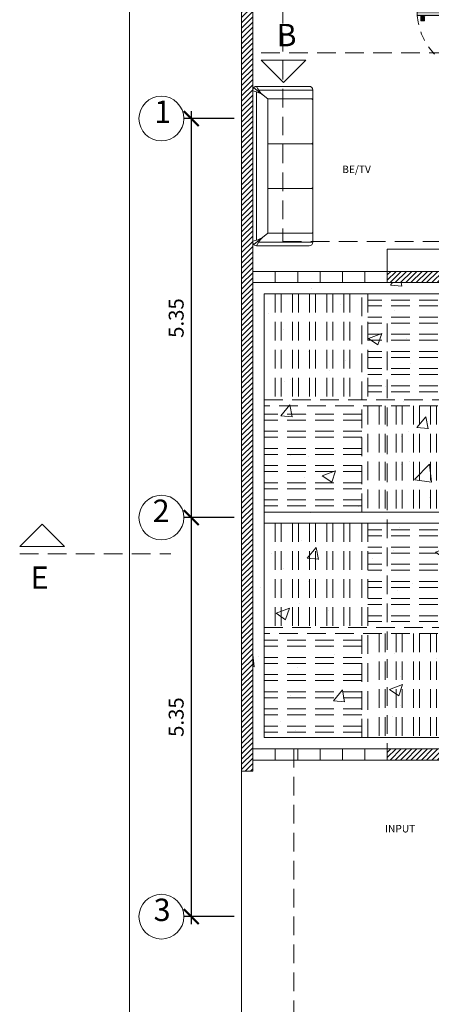
# Model space of a CAD drawing. Units: millimetres. Extents: x 271 to 508, y -208 to -59.
# Drawn here: x 293 to 298, y -125 to -112 of the extents above; entities that cross this region are included whole.
import ezdxf

# ---------------------------------------------------------------- set-up
doc = ezdxf.new("R2010")
doc.units = ezdxf.units.MM
doc.linetypes.add('HIDDEN', pattern=[0.375, 0.25, -0.125])
doc.layers.get('0').update_dxf_attribs({"lineweight": 0})
doc.layers.get('Defpoints').update_dxf_attribs({"lineweight": 0})
for name, color, linetype, lineweight in [('A-Texto', 255, 'Continuous', 13), ('a_acotacion', 4, 'Continuous', 5), ('A_Marcos', 252, 'Continuous', 5), ('A_mobiliario', 6, 'Continuous', 5), ('A_Paredes', 2, 'Continuous', 15), ('A_Señalizacion', 9, 'Continuous', 5), ('A_vista', 252, 'Continuous', 5), ('Acera', 252, 'Continuous', 5), ('C_marcos', 252, 'Continuous', 5), ('Parcela', 64, 'Continuous', 5), ('TEXTO', 62, 'Continuous', 5)]:
    doc.layers.add(name, color=color, linetype=linetype, lineweight=lineweight)
doc.layers.add('A_proyección', color=7, linetype='HIDDEN', lineweight=5, true_color=0x3b3b3b)
doc.layers.add('A_Vegetacion', color=7, linetype='Continuous', lineweight=5, true_color=0x4d9900)
doc.styles.add('AP 100', font='arial.ttf')
doc.styles.add('Notes', font='arial.ttf', dxfattribs={"height": 3})
doc.styles.get("Standard").update_dxf_attribs({"font": 'arial.ttf'})
doc.dimstyles.new('AP100', dxfattribs={"dimtxt": 0.2, "dimasz": 0.2, "dimexe": 0.1, "dimexo": 0.1, "dimgap": 0.1, "dimtad": 1, "dimzin": 3, "dimdsep": 46, "dimtxsty": 'Standard', "dimblk": 'ARCHTICK', "dimcen": 0.2, "dimdle": 0.1, "dimazin": 2, "dimtfac": 1, "dimtofl": 0, "dimtmove": 0, "dimatfit": 3, "dimfxl": 1, "dimfrac": 1, "dimtolj": 1, "dimtzin": 0, "dimarcsym": 0})

# ---------------------------------------------------------------- blocks, each defined once
blk = doc.blocks.new('puerta 90x10')
at = {"true_color": 0xffffff}
for points in [[(0.07375, -0.00125), (0.07375, -0.85125), (0.02375, -0.85125), (0.02375, -0.00125)], [(0.00375, -0.80125), (-0.04625, -0.80125), (-0.04625, -0.75125), (0.00375, -0.75125)], [(0.00375, -0.76625), (0.01575, -0.76625), (0.01875, -0.74625), (0.02375, -0.74625), (0.02375, -0.77625), (0.02375, -0.80625), (0.01875, -0.80625), (0.01575, -0.78625), (0.00375, -0.78625)], [(0.09375, -0.76625), (0.08175, -0.76625), (0.07875, -0.74625), (0.07375, -0.74625), (0.07375, -0.77625), (0.07375, -0.80625), (0.07875, -0.80625), (0.08175, -0.78625), (0.09375, -0.78625)], [(0.09375, -0.80125), (0.14375, -0.80125), (0.14375, -0.75125), (0.09375, -0.75125)]]:
    blk.add_hatch(color=7, dxfattribs=at).paths.add_polyline_path(points)
at = {"layer": 'A_mobiliario'}
for points in [[(0, 0.1), (0, 0.09), (0.01, 0.09), (0.01, 0.1), (0.035, 0.1), (0.035, 0.05), (0.0225, 0.05), (0.0225, 0), (0.01, 0), (0.01, 0.01), (0, 0.01), (0, 0)], [(0.9, 0.1), (0.9, 0.09), (0.89, 0.09), (0.89, 0.1), (0.865, 0.1), (0.865, 0.05), (0.8775, 0.05), (0.8775, 0), (0.89, 0), (0.89, 0.01), (0.9, 0.01), (0.9, 0)], [(0.00375, -0.80125), (-0.04625, -0.80125), (-0.04625, -0.75125), (0.00375, -0.75125), (0.00375, -0.80125)], [(0.09375, -0.80125), (0.14375, -0.80125), (0.14375, -0.75125), (0.09375, -0.75125), (0.09375, -0.80125)]]:
    blk.add_lwpolyline(points, dxfattribs=at)
for points in [[(0.07375, -0.00125), (0.07375, -0.85125), (0.02375, -0.85125), (0.02375, -0.00125)], [(0.00375, -0.76625), (0.01575, -0.76625), (0.01875, -0.74625), (0.02375, -0.74625), (0.02375, -0.77625), (0.02375, -0.80625), (0.01875, -0.80625), (0.01575, -0.78625), (0.00375, -0.78625)], [(0.09375, -0.76625), (0.08175, -0.76625), (0.07875, -0.74625), (0.07375, -0.74625), (0.07375, -0.77625), (0.07375, -0.80625), (0.07875, -0.80625), (0.08175, -0.78625), (0.09375, -0.78625)]]:
    blk.add_lwpolyline(points, close=True, dxfattribs=at)
blk.add_circle((0.02375, 0), 0.0025, dxfattribs=at)
at = {"layer": 'A_mobiliario', "linetype": 'HIDDEN', "ltscale": 0.5}
blk.add_arc((-0.01565, 0.0375), 0.89323, 275.743933, 0.801828, dxfattribs=at)
blk = doc.blocks.new('divan-03')
for p, q in [((-72.5, 0), (133, 0)), ((-77.5, -76), (-77.5, -5)), ((-60.5, -20), (-75.6, -1.1)), ((-72.5, -81), (-72.5, -7.8)), ((-70, -5), (130.5, -5)), ((121, -20), (136.1, -1.1)), ((133, -81), (133, -7.8)), ((138, -5), (138, -76)), ((-60.5, -20), (121, -20)), ((-60.5, -79), (-60.5, -20)), ((0, -79), (0, -20)), ((60.5, -79), (60.5, -20)), ((121, -20), (121, -81)), ((-60.5, -79), (-60.5, -81)), ((-58.5, -81), (-72.5, -81)), ((-58.5, -81), (-2, -81)), ((-2, -81), (2, -81)), ((0, -80), (0, -80)), ((119, -81), (2, -81)), ((58.5, -81), (62.5, -81)), ((60.5, -80), (60.5, -80)), ((119, -81), (133, -81))]:
    blk.add_line(p, q)
for centre, radius, start, end in [((91.5, 9.1), 41.5, 327.2764, 347.2822), ((133, -5), 5, 0, 90), ((-72.5, -5), 5, 90, 180), ((-95.4, -42.4), 41.5, 44.5961, 64.4291), ((-31, 9.1), 41.5, 192.8905, 212.7236), ((155.9, -42.4), 41.5, 115.5709, 135.4039), ((-72.5, -76), 5, 180, 270), ((-58.5, -79), 2, 180, 270), ((-2, -79), 2, 270, 0), ((2, -79), 2, 180, 270), ((58.5, -79), 2, 270, 0), ((62.5, -79), 2, 180, 270), ((119, -79), 2, 270, 0), ((133, -76), 5, 270, 0)]:
    blk.add_arc(centre, radius, start, end)
blk = doc.blocks.new('_ArchTick')
at = {"color": 0, "linetype": 'ByBlock', "const_width": 0.15}
blk.add_lwpolyline([(-0.5, -0.5), (0.5, 0.5)], dxfattribs=at)
blk = doc.blocks.new('*D54')
at = {"layer": 'a_acotacion', "color": 0, "lineweight": -2, "transparency": 16777216}
for p, q in [((295.435, -112.838), (294.76, -112.838)), ((294.86, -112.738), (294.86, -118.288)), ((295.435, -118.188), (294.76, -118.188))]:
    blk.add_line(p, q, dxfattribs=at)
at = {"layer": 'Defpoints', "color": 0, "transparency": 16777216}
for p in [(295.535, -112.838), (294.86, -118.188), (295.535, -118.188)]:
    blk.add_point(p, dxfattribs=at)
at = {"layer": 'a_acotacion', "color": 0, "lineweight": -2, "transparency": 16777216, "xscale": 0.2, "yscale": 0.2, "zscale": 0.2}
for p, rotation in [((294.86, -112.838), 90), ((294.86, -118.188), 270)]:
    blk.add_blockref('_ArchTick', p, dxfattribs=dict(at, rotation=rotation))
at = {"layer": 'a_acotacion', "color": 0, "transparency": 16777216, "insert": (294.658, -115.513), "char_height": 0.2, "attachment_point": 5, "rotation": 90}
blk.add_mtext('\\A1;5.35', dxfattribs=at)
blk = doc.blocks.new('*D55')
at = {"layer": 'a_acotacion', "color": 0, "lineweight": -2, "transparency": 16777216}
for p, q in [((294.86, -118.088), (294.86, -123.638)), ((295.435, -118.188), (294.76, -118.188)), ((295.435, -123.538), (294.76, -123.538))]:
    blk.add_line(p, q, dxfattribs=at)
at = {"layer": 'Defpoints', "color": 0, "transparency": 16777216}
for p in [(295.535, -118.188), (294.86, -123.538), (295.535, -123.538)]:
    blk.add_point(p, dxfattribs=at)
at = {"layer": 'a_acotacion', "color": 0, "lineweight": -2, "transparency": 16777216, "xscale": 0.2, "yscale": 0.2, "zscale": 0.2}
for p, rotation in [((294.86, -118.188), 90), ((294.86, -123.538), 270)]:
    blk.add_blockref('_ArchTick', p, dxfattribs=dict(at, rotation=rotation))
at = {"layer": 'a_acotacion', "color": 0, "transparency": 16777216, "insert": (294.658, -120.863), "char_height": 0.2, "attachment_point": 5, "rotation": 90}
blk.add_mtext('\\A1;5.35', dxfattribs=at)
blk = doc.blocks.new('pergola patio sala')
for points in [[(298.535, -155.453), (295.835, -155.453), (295.835, -152.528), (298.535, -152.528)], [(295.835, -155.603), (298.535, -155.603), (298.535, -158.478), (295.835, -158.478)]]:
    blk.add_lwpolyline(points, close=True)
at = {"layer": 'A_Marcos'}
for points in [[(295.685, -158.628), (298.685, -158.628), (298.685, -152.378), (295.685, -152.378)], [(295.835, -158.478), (298.535, -158.478), (298.535, -152.528), (295.835, -152.528)]]:
    blk.add_lwpolyline(points, close=True, dxfattribs=at)
at = {"layer": 'A_proyección'}
for points in [[(295.985, -152.528), (295.985, -153.95)], [(296.065, -152.528), (296.065, -153.95)], [(296.215, -152.528), (296.215, -153.95)], [(296.295, -152.528), (296.295, -153.95)], [(296.445, -152.528), (296.445, -153.95)], [(296.525, -152.528), (296.525, -153.95)], [(296.675, -152.528), (296.675, -153.95)], [(296.755, -152.528), (296.755, -153.95)], [(296.905, -152.528), (296.905, -153.95)], [(296.985, -152.528), (296.985, -153.95)], [(297.225, -152.528), (297.225, -155.453), (297.145, -155.453), (297.145, -152.528), (297.225, -152.528)], [(298.535, -152.611), (297.225, -152.611)], [(298.535, -152.691), (297.225, -152.691)], [(298.535, -152.841), (297.225, -152.841)], [(298.535, -152.921), (297.225, -152.921)], [(298.535, -153.071), (297.225, -153.071)], [(298.535, -153.151), (297.225, -153.151)], [(298.535, -153.301), (297.225, -153.301)], [(298.535, -153.381), (297.225, -153.381)], [(298.535, -153.531), (297.225, -153.531)], [(298.535, -153.611), (297.225, -153.611)], [(298.535, -153.761), (297.225, -153.761)], [(298.535, -153.841), (297.225, -153.841)], [(295.835, -153.95), (298.535, -153.95), (298.535, -154.03), (295.835, -154.03), (295.835, -153.95)], [(297.375, -154.03), (297.375, -155.453)], [(297.455, -154.03), (297.455, -155.453)], [(297.605, -154.03), (297.605, -155.453)], [(297.685, -154.03), (297.685, -155.453)], [(297.835, -154.03), (297.835, -155.453)], [(297.915, -154.03), (297.915, -155.453)], [(298.065, -154.03), (298.065, -155.453)], [(298.145, -154.03), (298.145, -155.453)], [(298.295, -154.03), (298.295, -155.453)], [(298.375, -154.03), (298.375, -155.453)], [(297.145, -154.141), (295.835, -154.141)], [(297.145, -154.221), (295.835, -154.221)], [(297.145, -154.371), (295.835, -154.371)], [(297.145, -154.451), (295.835, -154.451)], [(297.145, -154.601), (295.835, -154.601)], [(297.145, -154.681), (295.835, -154.681)], [(297.145, -154.831), (295.835, -154.831)], [(297.145, -154.911), (295.835, -154.911)], [(297.145, -155.061), (295.835, -155.061)], [(297.145, -155.141), (295.835, -155.141)], [(297.145, -155.291), (295.835, -155.291)], [(297.145, -155.371), (295.835, -155.371)], [(295.985, -155.603), (295.985, -157)], [(296.065, -155.603), (296.065, -157)], [(296.215, -155.603), (296.215, -157)], [(296.295, -155.603), (296.295, -157)], [(296.445, -155.603), (296.445, -157)], [(296.525, -155.603), (296.525, -157)], [(296.675, -155.603), (296.675, -157)], [(296.755, -155.603), (296.755, -157)], [(296.905, -155.603), (296.905, -157)], [(296.985, -155.603), (296.985, -157)], [(297.225, -155.603), (297.225, -158.478), (297.145, -158.478), (297.145, -155.603), (297.225, -155.603)], [(297.225, -155.603), (297.225, -158.478), (297.145, -158.478), (297.145, -155.603), (297.225, -155.603)], [(298.535, -155.693), (297.225, -155.693)], [(298.535, -155.773), (297.225, -155.773)], [(298.535, -155.923), (297.225, -155.923)], [(298.535, -156.003), (297.225, -156.003)], [(298.535, -156.153), (297.225, -156.153)], [(298.535, -156.233), (297.225, -156.233)], [(298.535, -156.383), (297.225, -156.383)], [(298.535, -156.463), (297.225, -156.463)], [(298.535, -156.613), (297.225, -156.613)], [(298.535, -156.693), (297.225, -156.693)], [(298.535, -156.843), (297.225, -156.843)], [(298.535, -156.923), (297.225, -156.923)], [(295.835, -157), (298.535, -157), (298.535, -157.08), (295.835, -157.08), (295.835, -157)], [(297.375, -157.08), (297.375, -158.478)], [(297.455, -157.08), (297.455, -158.478)], [(297.605, -157.08), (297.605, -158.478)], [(297.685, -157.08), (297.685, -158.478)], [(297.835, -157.08), (297.835, -158.478)], [(297.915, -157.08), (297.915, -158.478)], [(298.065, -157.08), (298.065, -158.478)], [(298.145, -157.08), (298.145, -158.478)], [(298.295, -157.08), (298.295, -158.478)], [(298.375, -157.08), (298.375, -158.478)], [(297.145, -157.173), (295.835, -157.173)], [(297.145, -157.253), (295.835, -157.253)], [(297.145, -157.403), (295.835, -157.403)], [(297.145, -157.483), (295.835, -157.483)], [(297.145, -157.633), (295.835, -157.633)], [(297.145, -157.713), (295.835, -157.713)], [(297.145, -157.863), (295.835, -157.863)], [(297.145, -157.943), (295.835, -157.943)], [(297.145, -158.093), (295.835, -158.093)], [(297.145, -158.173), (295.835, -158.173)], [(297.145, -158.323), (295.835, -158.323)], [(297.145, -158.403), (295.835, -158.403)]]:
    blk.add_lwpolyline(points, dxfattribs=at)
at = {"layer": 'C_marcos'}
blk.add_lwpolyline([(295.835, -155.603), (298.535, -155.603), (298.535, -155.453), (295.835, -155.453)], close=True, dxfattribs=at)

msp = doc.modelspace()

# ---------------------------------------------------------------- hatches: boundary and pattern name
at = {"layer": 'A_Paredes'}
h = msp.add_hatch(dxfattribs=at)
h.set_pattern_fill('JIS_WOOD', color=256, scale=0.07, style=0)
h.set_pattern_definition([(45, (0, 37.33998), (-0.035, 0.035), [])])
h.paths.add_polyline_path([(296.685, -100.888), (315.385, -100.888), (315.385, -124.738), (315.535, -124.738), (315.535, -100.738), (296.535, -100.738), (296.535, -101.388), (295.535, -101.388), (295.535, -121.588), (295.685, -121.588), (295.685, -101.538), (296.685, -101.538)])
h = msp.add_hatch(dxfattribs=at)
h.set_pattern_fill('JIS_WOOD', color=256, scale=0.07, style=0)
h.set_pattern_definition([(45, (-3e-13, 37.88998), (-0.035, 0.035), [])])
h.paths.add_polyline_path([(298.685, -114.888), (298.685, -115.038), (297.485, -115.038), (297.485, -114.888)])
h = msp.add_hatch(dxfattribs=at)
h.set_pattern_fill('JIS_WOOD', color=256, scale=0.07, style=0)
h.set_pattern_definition([(45, (-1e-13, 31.48998), (-0.035, 0.035), [])])
h.paths.add_polyline_path([(298.835, -121.288), (298.835, -121.438), (297.485, -121.438), (297.485, -121.288)])
at = {"layer": 'A_Vegetacion'}
h = msp.add_hatch(dxfattribs=at)
h.set_pattern_fill('AR-CONC', color=256, scale=0.01, style=0)
h.set_pattern_definition([(50, (95.5345, -118.078), (1.821847, -0.159391), [0.1905, -2.0955]), (355, (95.5345, -118.078), (-0.352428, 1.910566), [0.1524, -1.6764]), (100.451, (95.6863, -118.0913), (1.469425, 1.751167), [0.1619, -1.7809]), (46.1842, (95.5345, -117.57), (2.71079, -0.420423), [0.28575, -3.14325]), (96.6356, (95.7604, -117.605), (2.374042, 2.474256), [0.24285, -2.67135]), (351.184, (95.5345, -117.57), (2.374046, 2.47425), [0.2286, -2.5146]), (21, (95.7885, -117.697), (1.516149, -1.022655), [0.1905, -2.0955]), (326, (95.7885, -117.697), (0.61802, 1.84188), [0.1524, -1.6764]), (71.4514, (95.9149, -117.7822), (2.134165, 0.819229), [0.1619, -1.7809]), (37.5, (95.5345, -118.078), (0.030886, 0.8455504), [0, -1.65608, 0, -1.7018, 0, -1.68275]), (7.5, (95.5345, -118.078), (0.6681966, 1.0018057), [0, -0.97028, 0, -1.61798, 0, -0.64135]), (327.5, (94.9681, -118.078), (1.355906, -0.0572874), [0, -0.635, 0, -1.9812, 0, -2.6289]), (317.5, (94.7141, -118.078), (1.481292, 0.254265), [0, -0.8255, 0, -1.31572, 0, -1.8669])])
h.paths.add_polyline_path([(295.685, -121.288), (300.335, -121.288), (300.335, -120.688), (298.535, -120.688), (298.535, -115.038), (295.685, -115.038)])

# ---------------------------------------------------------------- linework, layer by layer
at = {"layer": 'A-Texto'}
msp.add_lwpolyline([(292.563, -118.574), (293.163, -118.574), (292.863, -118.274), (292.563, -118.574)], dxfattribs=at)
at = {"layer": 'A-Texto', "linetype": 'HIDDEN'}
msp.add_lwpolyline([(292.563, -118.674), (294.586, -118.674)], dxfattribs=at)
at = {"layer": 'a_acotacion'}
for centre in [(294.46, -112.838), (294.46, -118.188), (294.46, -123.538)]:
    msp.add_circle(centre, 0.3, dxfattribs=at)
at = {"layer": 'A_mobiliario'}
msp.add_lwpolyline([(298.535, -112.688), (298.285, -112.688), (298.285, -114.888), (298.285, -114.588), (297.485, -114.588), (297.485, -114.888)], dxfattribs=at)
at = {"layer": 'A_Paredes'}
for points in [[(296.685, -100.888), (315.385, -100.888), (315.385, -124.738), (315.535, -124.738), (315.535, -100.738), (296.535, -100.738), (296.535, -101.388), (295.535, -101.388), (295.535, -121.588), (295.685, -121.588), (295.685, -101.538), (296.685, -101.538)], [(295.685, -114.888), (295.685, -114.888), (295.685, -114.888), (295.685, -115.038), (295.685, -115.038), (297.485, -115.038), (297.485, -114.888)], [(298.685, -114.888), (298.685, -114.888), (298.685, -114.888), (298.685, -115.038), (298.685, -115.038), (297.485, -115.038), (297.485, -114.888)], [(295.685, -121.288), (295.685, -121.288), (295.685, -121.288), (295.685, -121.438), (295.685, -121.438), (297.485, -121.438), (297.485, -121.288)], [(298.835, -121.288), (298.835, -121.288), (298.835, -121.288), (298.835, -121.438), (298.835, -121.438), (297.485, -121.438), (297.485, -121.288)]]:
    msp.add_lwpolyline(points, close=True, dxfattribs=at)
at = {"layer": 'A_proyección'}
for points in [[(297.485, -115.588), (297.485, -121.288)], [(296.235, -121.288), (296.235, -125.338), (303.035, -125.338), (303.035, -123.688)]]:
    msp.add_lwpolyline(points, dxfattribs=at)
at = {"layer": 'A_Señalizacion', "linetype": 'HIDDEN'}
msp.add_lwpolyline([(296.085, -101.938), (296.085, -114.488), (298.285, -114.488), (298.285, -101.938)], close=True, dxfattribs=at)
msp.add_lwpolyline([(295.794, -111.956), (304.455, -111.956), (304.455, -111.956), (304.455, -111.057), (315.185, -111.057)], dxfattribs=at)
at = {"layer": 'A_Señalizacion'}
msp.add_lwpolyline([(295.794, -112.056), (296.394, -112.056), (296.094, -112.356), (295.794, -112.056)], dxfattribs=at)
at = {"layer": 'A_Vegetacion'}
msp.add_lwpolyline([(295.685, -121.288), (295.685, -121.288), (300.335, -121.288), (300.335, -120.688), (300.335, -120.688), (300.335, -120.688), (300.335, -120.688), (298.535, -120.688), (298.535, -115.038), (295.685, -115.038), (295.685, -121.288)], close=True, dxfattribs=at)
at = {"layer": 'A_vista'}
for points in [[(295.985, -114.888), (295.985, -115.038)], [(296.285, -114.888), (296.285, -115.038)], [(296.585, -114.888), (296.585, -115.038)], [(296.885, -114.888), (296.885, -115.038)], [(297.185, -114.888), (297.185, -115.038)], [(295.985, -121.288), (295.985, -121.438)], [(296.285, -121.288), (296.285, -121.438)], [(296.585, -121.288), (296.585, -121.438)], [(296.885, -121.288), (296.885, -121.438)], [(297.185, -121.288), (297.185, -121.438)]]:
    msp.add_lwpolyline(points, dxfattribs=at)
at = {"layer": 'Acera'}
msp.add_lwpolyline([(315.535, -130.738), (295.535, -130.738), (295.535, -100.738), (294.035, -100.738), (294.035, -132.238), (315.535, -132.238)], close=True, dxfattribs=at)
at = {"layer": 'Parcela'}
msp.add_lwpolyline([(295.535, -100.738), (295.535, -130.738), (315.535, -130.738), (315.535, -100.738)], close=True, dxfattribs=at)

# ---------------------------------------------------------------- block references
at = {"layer": 'A_mobiliario', "rotation": 270}
msp.add_blockref('puerta 90x10', (298.735, -111.385), dxfattribs=at)
at = {"layer": 'A_mobiliario', "xscale": -0.009917355371896974, "yscale": 0.009917355371896974, "zscale": 0.009917355371901145, "rotation": 90}
msp.add_blockref('divan-03', (295.685, -113.175), dxfattribs=at)
at = {"layer": 'A_proyección'}
msp.add_blockref('pergola patio sala', (0, 37.34), dxfattribs=at)

# ---------------------------------------------------------------- texts
at = {"layer": 'a_acotacion', "char_height": 0.3, "width": 7.1355, "attachment_point": 7, "style": 'Notes'}
for s, insert in [('1', (294.363, -112.99)), ('2', (294.343, -118.34)), ('3', (294.356, -123.69))]:
    msp.add_mtext(s, dxfattribs=dict(at, insert=insert))
at = {"layer": 'A_Señalizacion', "char_height": 0.3, "width": 4.07761, "style": 'Notes'}
for s, insert, attachment_point in [('\\pxql;B', (300.078, -111.869), 9), ('\\pxql;E', (292.708, -118.843), 1)]:
    msp.add_mtext(s, dxfattribs=dict(at, insert=insert, attachment_point=attachment_point))
at = {"layer": 'TEXTO', "char_height": 0.1, "attachment_point": 9, "style": 'AP 100'}
for s, insert, width in [('\\pxql;BE/TV', (297.653, -113.569), 0.77166), ('INPUT', (297.86, -122.44), 1.84259)]:
    msp.add_mtext(s, dxfattribs=dict(at, insert=insert, width=width))

# ---------------------------------------------------------------- dimensions: what is measured, and where the dimension line sits
at = {"layer": 'a_acotacion'}
for base, p1, p2, picture, middle in [((294.86, -118.188), (295.535, -112.838), (295.535, -118.188), '*D54', (294.658, -115.513)), ((294.86, -123.538), (295.535, -118.188), (295.535, -123.538), '*D55', (294.658, -120.863))]:
    dim = msp.add_linear_dim(base=base, p1=p1, p2=p2, angle=90, dimstyle='AP100', dxfattribs=at)
    dim.commit()
    dim.dimension.update_dxf_attribs({"geometry": picture, "text_midpoint": middle})

doc.saveas('drawing.dxf')
